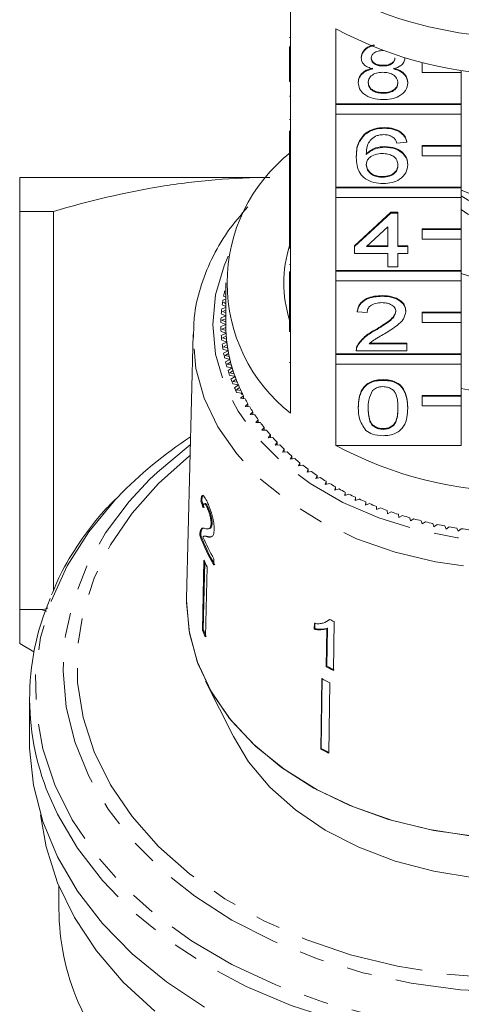
# Model space of a CAD drawing. Units: millimetres. Extents: x -187 to 824, y -63 to 356.
# Drawn here: x 209 to 231, y 39 to 89 of the extents above; entities that cross this region are included whole.
import ezdxf

# ---------------------------------------------------------------- set-up
doc = ezdxf.new("R2010")
doc.units = ezdxf.units.MM
doc.linetypes.add('PHANTOM', pattern=[12.7, 6.35, -1.27, 1.27, -1.27, 1.27, -1.27])

msp = doc.modelspace()

# ---------------------------------------------------------------- linework, layer by layer
at = {"color": 7, "linetype": 'Continuous', "lineweight": 15}
for p, q in [((222.607, 90.378), (222.607, 86.56)), ((224.92, 84.924), (224.92, 88.742)), ((222.557, 88.298), (222.607, 88.298)), ((222.557, 86.56), (222.557, 87.839)), ((226.21, 87.25), (226.21, 87.286)), ((228.428, 87.241), (228.428, 87.257)), ((227.324, 86.847), (227.324, 86.882)), ((229.307, 87.01), (229.307, 87.015)), ((229.329, 87.01), (229.307, 87.01)), ((229.307, 87.01), (229.307, 86.515)), ((222.557, 86.065), (222.557, 86.56)), ((222.557, 86.56), (222.607, 86.56)), ((222.607, 86.065), (222.607, 86.56)), ((229.307, 86.515), (231.307, 86.515)), ((231.307, 86.515), (231.307, 86.623)), ((231.307, 86.515), (231.307, 84.924)), ((222.557, 86.065), (222.607, 86.065)), ((222.607, 86.065), (222.607, 82.317)), ((226.059, 85.99), (226.059, 86.025)), ((228.579, 85.981), (228.579, 86.016)), ((222.557, 85.315), (222.607, 85.315)), ((227.323, 85.456), (227.323, 85.492)), ((231.307, 84.924), (224.92, 84.924)), ((224.92, 84.888), (224.92, 84.924)), ((231.307, 84.888), (224.92, 84.888)), ((224.92, 84.888), (224.92, 84.394)), ((231.307, 84.888), (231.307, 84.924)), ((231.307, 84.394), (231.307, 84.888)), ((224.92, 80.681), (224.92, 84.394)), ((224.92, 84.394), (231.307, 84.394)), ((231.307, 84.394), (231.307, 82.803)), ((222.557, 84.127), (222.607, 84.127)), ((222.557, 82.317), (222.557, 83.549)), ((226.386, 83.358), (226.386, 83.394)), ((227.394, 83.674), (227.394, 83.71)), ((227.417, 82.712), (227.417, 82.747)), ((228.529, 82.961), (228.025, 82.926)), ((228.529, 82.961), (228.529, 82.997)), ((231.307, 82.803), (229.307, 82.803)), ((229.307, 82.767), (229.307, 82.803)), ((231.307, 82.767), (229.307, 82.767)), ((229.307, 82.767), (229.307, 82.272)), ((231.307, 82.767), (231.307, 82.803)), ((231.307, 82.272), (231.307, 82.767)), ((222.557, 81.822), (222.557, 82.317)), ((222.557, 82.317), (222.607, 82.317)), ((222.607, 81.822), (222.607, 82.317)), ((225.958, 82.196), (225.958, 82.231)), ((229.307, 82.272), (231.307, 82.272)), ((231.307, 82.272), (231.307, 80.681)), ((222.557, 81.822), (222.607, 81.822)), ((222.557, 81.822), (222.557, 80.324)), ((222.607, 81.822), (222.607, 78.074)), ((228.579, 81.81), (228.579, 81.845)), ((227.298, 81.179), (227.298, 81.215)), ((208.807, 81.172), (221.371, 81.172)), ((222.557, 80.324), (222.607, 80.324)), ((222.557, 80.324), (222.557, 79.968)), ((231.307, 80.681), (224.92, 80.681)), ((224.92, 80.646), (224.92, 80.681)), ((231.307, 80.646), (224.92, 80.646)), ((224.92, 80.646), (224.92, 80.151)), ((231.307, 80.646), (231.307, 80.681)), ((231.307, 80.151), (231.307, 80.646)), ((234.234, 79.338), (231.307, 80.533)), ((222.557, 79.968), (222.607, 79.968)), ((222.557, 79.968), (222.557, 79.612)), ((224.92, 76.439), (224.92, 80.151)), ((224.92, 80.151), (231.307, 80.151)), ((231.307, 80.151), (231.307, 78.56)), ((210.534, 79.44), (208.807, 79.44)), ((208.807, 79.44), (208.807, 59.172)), ((210.534, 60.152), (210.534, 79.44)), ((222.557, 79.612), (222.607, 79.612)), ((222.557, 79.612), (222.557, 79.291)), ((222.557, 78.074), (222.557, 79.291)), ((222.557, 79.291), (222.607, 79.291)), ((225.857, 77.686), (227.722, 79.397)), ((225.857, 77.65), (227.722, 79.361)), ((227.722, 79.397), (228.075, 79.397)), ((227.722, 79.361), (227.722, 79.397)), ((227.722, 79.361), (228.075, 79.361)), ((228.075, 79.361), (228.075, 79.397)), ((228.075, 79.361), (228.075, 77.65)), ((227.571, 78.652), (226.479, 77.65)), ((227.571, 77.65), (227.571, 78.652)), ((231.307, 78.56), (229.307, 78.56)), ((229.307, 78.525), (229.307, 78.56)), ((231.307, 78.525), (229.307, 78.525)), ((229.307, 78.525), (229.307, 78.03)), ((231.307, 78.525), (231.307, 78.56)), ((231.307, 78.03), (231.307, 78.525)), ((222.557, 78.074), (222.607, 78.074)), ((222.557, 77.579), (222.557, 78.074)), ((222.607, 77.579), (222.607, 78.074)), ((229.307, 78.03), (231.307, 78.03)), ((231.307, 78.03), (231.307, 76.439)), ((222.557, 77.579), (222.607, 77.579)), ((222.607, 77.579), (222.607, 73.832)), ((225.857, 77.65), (225.857, 77.686)), ((225.857, 77.294), (225.857, 77.65)), ((227.571, 77.294), (225.857, 77.294)), ((226.479, 77.65), (227.571, 77.65)), ((226.518, 77.686), (227.571, 77.686)), ((227.571, 76.617), (227.571, 77.294)), ((228.075, 77.686), (228.579, 77.686)), ((228.075, 77.65), (228.579, 77.65)), ((228.579, 77.294), (228.075, 77.294)), ((228.075, 77.294), (228.075, 76.617)), ((228.579, 77.65), (228.579, 77.686)), ((228.579, 77.65), (228.579, 77.294)), ((222.557, 76.741), (222.607, 76.741)), ((222.557, 76.378), (222.557, 75.049)), ((231.307, 76.439), (224.92, 76.439)), ((224.92, 76.403), (224.92, 76.439)), ((231.307, 76.403), (224.92, 76.403)), ((224.92, 76.403), (224.92, 75.908)), ((228.075, 76.617), (227.571, 76.617)), ((231.307, 76.403), (231.307, 76.439)), ((231.307, 75.908), (231.307, 76.403)), ((219.307, 75.802), (219.307, 73.681)), ((224.92, 72.196), (224.92, 75.908)), ((224.92, 75.908), (231.307, 75.908)), ((231.307, 75.908), (231.307, 74.317)), ((219.307, 75.394), (219.247, 75.379)), ((219.307, 75.261), (219.27, 75.251)), ((219.27, 75.251), (219.307, 75.23)), ((219.295, 75.579), (219.307, 75.573)), ((219.307, 74.975), (219.16, 74.931)), ((219.307, 74.841), (219.19, 74.804)), ((219.19, 74.804), (219.307, 74.745)), ((219.196, 75.133), (219.307, 75.074)), ((222.557, 75.049), (222.607, 75.049)), ((222.557, 75.049), (222.557, 74.693)), ((222.557, 73.832), (222.557, 74.693)), ((222.557, 74.693), (222.607, 74.693)), ((227.269, 75.12), (227.269, 75.155)), ((219.077, 74.234), (219.307, 74.131)), ((219.307, 74.551), (219.099, 74.482)), ((219.123, 74.685), (219.307, 74.594)), ((219.307, 74.415), (219.137, 74.356)), ((219.137, 74.356), (219.307, 74.276)), ((226.008, 74.335), (226.008, 74.371)), ((226.512, 74.3), (226.008, 74.335)), ((228.478, 74.352), (228.478, 74.388)), ((231.307, 74.317), (229.307, 74.317)), ((229.307, 74.282), (229.307, 74.317)), ((231.307, 74.282), (229.307, 74.282)), ((229.307, 74.282), (229.307, 73.787)), ((231.307, 74.282), (231.307, 74.317)), ((231.307, 73.787), (231.307, 74.282)), ((219.057, 73.783), (219.307, 73.681)), ((219.307, 74.12), (219.065, 74.031)), ((219.307, 73.982), (219.111, 73.906)), ((219.111, 73.906), (219.307, 73.822)), ((222.557, 73.832), (222.607, 73.832)), ((222.557, 73.337), (222.557, 73.832)), ((222.607, 73.337), (222.607, 73.832)), ((229.307, 73.787), (231.307, 73.787)), ((231.307, 73.787), (231.307, 72.196)), ((217.641, 73.192), (217.309, 59.749)), ((217.639, 73.04), (217.641, 73.192)), ((219.307, 73.681), (219.057, 73.579)), ((219.065, 73.331), (219.32, 73.237)), ((219.32, 73.237), (219.077, 73.128)), ((219.308, 73.54), (219.111, 73.456)), ((219.111, 73.456), (219.313, 73.377)), ((222.557, 73.337), (222.607, 73.337)), ((222.607, 73.337), (222.607, 69.165)), ((226.917, 73.379), (226.917, 73.415)), ((219.099, 72.88), (219.359, 72.793)), ((219.359, 72.793), (219.123, 72.677)), ((219.33, 73.096), (219.137, 73.006)), ((219.137, 73.006), (219.344, 72.933)), ((226.605, 72.696), (228.529, 72.696)), ((226.646, 72.731), (228.529, 72.731)), ((228.529, 72.696), (228.529, 72.731)), ((228.529, 72.696), (228.529, 72.339)), ((219.16, 72.43), (219.425, 72.351)), ((219.377, 72.653), (219.19, 72.557)), ((219.19, 72.557), (219.401, 72.491)), ((219.425, 72.351), (219.196, 72.228)), ((219.451, 72.212), (219.27, 72.111)), ((231.307, 72.196), (224.92, 72.196)), ((224.92, 72.161), (224.92, 72.196)), ((225.958, 72.39), (225.958, 72.346)), ((228.529, 72.339), (225.958, 72.339)), ((226.011, 72.587), (226.011, 72.622)), ((231.307, 72.161), (231.307, 72.196)), ((219.247, 71.983), (219.517, 71.912)), ((219.27, 72.111), (219.485, 72.051)), ((219.517, 71.912), (219.295, 71.782)), ((219.551, 71.774), (219.376, 71.667)), ((231.307, 72.161), (224.92, 72.161)), ((224.92, 72.161), (224.92, 71.666)), ((231.307, 71.666), (231.307, 72.161)), ((219.361, 71.539), (219.635, 71.476)), ((219.376, 71.667), (219.595, 71.613)), ((219.635, 71.476), (219.421, 71.339)), ((219.677, 71.338), (219.509, 71.227)), ((219.509, 71.227), (219.73, 71.179)), ((224.92, 67.529), (224.92, 71.666)), ((224.92, 71.666), (231.307, 71.666)), ((231.307, 71.666), (231.307, 70.075)), ((219.501, 71.098), (219.778, 71.043)), ((219.778, 71.043), (219.572, 70.901)), ((219.829, 70.907), (219.667, 70.791)), ((219.667, 70.791), (219.891, 70.75)), ((227.319, 70.842), (227.319, 70.878)), ((219.667, 70.662), (219.947, 70.615)), ((219.947, 70.615), (219.75, 70.467)), ((220.006, 70.481), (219.851, 70.36)), ((219.851, 70.36), (220.077, 70.326)), ((219.858, 70.231), (220.141, 70.193)), ((220.141, 70.193), (220.083, 70.145)), ((220.208, 70.06), (220.06, 69.935)), ((220.06, 69.935), (220.288, 69.907)), ((220.165, 70.145), (220.083, 70.145)), ((220.208, 69.917), (220.208, 70.06)), ((231.307, 70.075), (229.307, 70.075)), ((229.307, 70.039), (229.307, 70.075)), ((231.307, 70.039), (229.307, 70.039)), ((229.307, 70.039), (229.307, 69.544)), ((231.307, 70.039), (231.307, 70.075)), ((231.307, 69.544), (231.307, 70.039)), ((220.434, 69.646), (220.295, 69.516)), ((220.295, 69.516), (220.524, 69.495)), ((220.434, 69.503), (220.434, 69.646)), ((220.686, 69.239), (220.554, 69.105)), ((220.686, 69.097), (220.686, 69.239)), ((226.059, 69.433), (226.059, 69.469)), ((228.579, 69.433), (228.579, 69.469)), ((229.307, 69.544), (231.307, 69.544)), ((231.307, 69.544), (231.307, 67.529)), ((220.554, 69.105), (220.784, 69.091)), ((220.961, 68.839), (220.837, 68.701)), ((220.837, 68.701), (221.068, 68.695)), ((220.961, 68.698), (220.961, 68.839)), ((221.259, 68.448), (221.144, 68.307)), ((221.144, 68.307), (221.374, 68.307)), ((221.259, 68.307), (221.259, 68.448)), ((227.319, 68.347), (227.319, 68.383)), ((221.58, 68.067), (221.473, 67.922)), ((221.473, 67.922), (221.704, 67.929)), ((221.58, 67.925), (221.58, 68.067)), ((221.924, 67.695), (221.826, 67.547)), ((221.924, 67.553), (221.924, 67.695)), ((221.826, 67.547), (222.056, 67.561)), ((222.289, 67.333), (222.2, 67.183)), ((222.2, 67.183), (222.429, 67.203)), ((222.289, 67.191), (222.289, 67.333)), ((224.92, 67.529), (231.307, 67.529)), ((222.676, 66.983), (222.595, 66.83)), ((222.595, 66.83), (222.823, 66.857)), ((222.676, 66.84), (222.676, 66.983)), ((223.083, 66.645), (223.011, 66.489)), ((223.011, 66.489), (223.237, 66.523)), ((223.083, 66.5), (223.083, 66.645)), ((223.509, 66.318), (223.447, 66.161)), ((223.447, 66.161), (223.671, 66.202)), ((223.509, 66.172), (223.509, 66.318)), ((223.955, 66.005), (223.902, 65.846)), ((223.902, 65.846), (224.123, 65.893)), ((223.955, 65.857), (223.955, 66.005)), ((224.418, 65.705), (224.375, 65.545)), ((224.418, 65.556), (224.418, 65.705)), ((224.375, 65.545), (224.593, 65.599)), ((224.899, 65.419), (224.866, 65.258)), ((224.866, 65.258), (225.08, 65.318)), ((224.899, 65.267), (224.899, 65.419)), ((218.04, 64.693), (218.088, 64.704)), ((225.397, 65.148), (225.373, 64.986)), ((225.373, 64.986), (225.584, 65.052)), ((225.397, 64.993), (225.397, 65.148)), ((225.91, 64.892), (225.895, 64.729)), ((225.895, 64.729), (226.102, 64.801)), ((225.91, 64.734), (225.91, 64.892)), ((218.254, 64.57), (218.207, 64.559)), ((218.36, 64.356), (218.407, 64.367)), ((226.438, 64.651), (226.433, 64.488)), ((226.433, 64.488), (226.635, 64.566)), ((226.438, 64.49), (226.438, 64.651)), ((226.979, 64.426), (226.984, 64.263)), ((226.984, 64.263), (227.182, 64.347)), ((227.534, 64.217), (227.548, 64.054)), ((227.548, 64.054), (227.741, 64.144)), ((228.1, 64.025), (228.125, 63.862)), ((228.125, 63.862), (228.311, 63.958)), ((228.678, 63.849), (228.711, 63.688)), ((228.711, 63.688), (228.892, 63.789)), ((229.265, 63.691), (229.308, 63.531)), ((218.431, 63.289), (218.478, 63.3)), ((218.559, 63.536), (218.607, 63.547)), ((229.308, 63.531), (229.483, 63.638)), ((229.861, 63.551), (229.914, 63.392)), ((229.914, 63.392), (230.082, 63.504)), ((230.465, 63.428), (230.527, 63.271)), ((230.527, 63.271), (230.688, 63.387)), ((231.075, 63.323), (231.147, 63.168)), ((231.147, 63.168), (231.301, 63.289)), ((217.988, 62.955), (218.035, 62.966)), ((218.004, 63.143), (218.052, 63.153)), ((218.233, 62.918), (218.186, 62.907)), ((218.363, 62.874), (218.41, 62.885)), ((218.196, 61.68), (218.113, 58.125)), ((218.694, 61.434), (218.702, 61.75)), ((218.161, 58.136), (218.241, 61.582)), ((218.351, 61.344), (218.268, 57.789)), ((209.889, 59.172), (208.807, 59.172)), ((224.551, 58.629), (224.58, 58.658)), ((223.819, 58.461), (223.815, 58.168)), ((223.815, 58.168), (223.844, 58.196)), ((223.844, 58.196), (223.848, 58.49)), ((224.456, 58.192), (224.429, 56.256)), ((224.456, 58.192), (224.486, 58.22)), ((224.458, 56.285), (224.486, 58.22)), ((224.792, 56.076), (224.827, 58.559)), ((218.113, 58.125), (218.161, 58.136)), ((208.807, 57.44), (209.533, 57.021)), ((224.429, 56.256), (224.458, 56.285)), ((224.195, 55.655), (224.144, 52.07)), ((224.173, 52.099), (224.225, 55.684)), ((218.279, 55.532), (219.693, 52.703)), ((224.6, 55.448), (224.549, 51.862)), ((209.307, 54.65), (209.307, 52.468)), ((224.144, 52.07), (224.173, 52.099)), ((210.807, 45.094), (210.807, 43.922))]:
    msp.add_line(p, q, dxfattribs=at)
at = {"color": 8, "linetype": 'PHANTOM', "lineweight": 0}
for p, q in [((222.557, 71.751), (222.607, 71.751)), ((210.198, 59.086), (209.889, 59.172))]:
    msp.add_line(p, q, dxfattribs=at)
at = {"color": 8, "linetype": 'PHANTOM', "lineweight": 0, "flags": 128}
for points in [[(219.43, 77.157), (219.22, 76.67), (218.784, 75.189), (218.639, 73.681), (218.784, 72.172), (219.22, 70.692), (219.936, 69.267), (220.92, 67.924), (222.153, 66.689), (223.612, 65.584), (225.271, 64.63), (227.098, 63.844), (229.06, 63.241), (231.119, 62.833), (233.238, 62.628), (235.376, 62.628), (237.495, 62.833), (239.554, 63.241), (241.515, 63.844), (243.342, 64.63), (245.001, 65.584), (246.461, 66.689), (247.694, 67.924), (248.678, 69.267), (249.394, 70.692), (249.829, 72.172), (249.975, 73.681), (249.975, 73.681)], [(250.975, 72.986), (250.832, 71.448), (250.407, 69.936), (249.706, 68.476), (248.742, 67.093), (247.53, 65.811), (246.093, 64.652), (244.454, 63.636), (242.641, 62.779), (240.685, 62.097), (238.621, 61.602), (236.482, 61.301), (234.307, 61.2), (232.131, 61.301), (229.993, 61.602), (227.928, 62.097), (225.973, 62.779), (224.16, 63.636), (222.521, 64.652), (221.083, 65.811), (219.872, 67.093), (218.907, 68.476), (218.207, 69.936), (217.781, 71.448), (217.639, 72.986), (217.639, 73.04)], [(217.489, 67.017), (217.466, 66.999), (215.887, 65.598), (214.539, 64.082), (213.44, 62.468), (212.604, 60.778), (212.04, 59.032), (211.756, 57.252), (211.756, 55.461), (212.04, 53.682), (212.604, 51.936), (213.44, 50.245)], [(213.44, 50.245), (214.539, 48.631), (215.887, 47.115), (217.466, 45.715), (219.257, 44.448), (221.237, 43.332), (223.382, 42.379), (225.664, 41.602), (228.054, 41.01), (230.523, 40.612), (233.04, 40.411), (235.573, 40.411), (238.09, 40.612), (240.559, 41.01), (242.95, 41.602), (245.232, 42.379), (247.376, 43.332), (249.357, 44.448), (251.148, 45.715), (252.727, 47.115), (254.074, 48.631), (255.173, 50.245), (256.01, 51.936), (256.573, 53.682), (256.857, 55.461), (256.857, 57.252), (256.573, 59.032), (256.01, 60.778), (255.173, 62.468), (254.074, 64.082), (252.727, 65.598), (251.148, 66.999), (251.125, 67.017)], [(255.827, 62.453), (256.677, 60.74), (257.255, 58.972), (257.555, 57.17), (257.573, 55.356), (257.308, 53.551), (256.764, 51.777), (255.947, 50.057), (254.868, 48.41), (253.539, 46.858), (251.977, 45.418), (250.2, 44.109), (248.231, 42.946), (246.092, 41.943), (243.81, 41.112), (241.413, 40.464), (238.93, 40.007), (236.39, 39.745), (233.825, 39.683), (231.266, 39.82), (228.744, 40.156), (226.29, 40.685), (223.933, 41.403), (221.701, 42.299), (219.623, 43.364), (217.723, 44.584), (216.024, 45.944), (214.548, 47.428), (213.311, 49.018), (212.329, 50.694), (211.613, 52.437), (211.173, 54.225), (211.014, 56.036), (211.138, 57.849), (211.543, 59.641), (212.224, 61.39), (213.174, 63.076), (214.38, 64.678), (215.429, 65.798)], [(213.806, 64.9), (213.671, 64.757), (212.323, 63.123), (211.233, 61.396), (210.413, 59.595), (209.873, 57.742), (209.62, 55.859), (209.656, 53.968), (209.981, 52.09), (210.592, 50.248), (211.48, 48.464), (212.636, 46.758), (214.047, 45.15), (215.694, 43.66), (217.56, 42.305), (219.622, 41.1), (221.857, 40.059), (224.237, 39.196), (226.735, 38.52), (229.323, 38.038), (231.968, 37.757), (234.641, 37.681), (237.31, 37.809), (239.944, 38.14), (242.512, 38.671), (244.984, 39.395), (247.33, 40.303), (249.524, 41.386), (251.539, 42.63), (253.352, 44.021), (254.942, 45.542), (256.29, 47.176), (257.381, 48.903), (258.201, 50.704), (258.74, 52.557), (258.993, 54.44), (258.957, 56.332), (258.632, 58.209), (258.022, 60.051), (257.133, 61.835), (257.133, 61.835)], [(258.202, 49.453), (257.767, 48.542), (256.716, 46.813), (255.411, 45.173), (253.867, 43.641), (252.102, 42.233), (250.134, 40.966), (247.988, 39.854), (245.686, 38.909), (243.256, 38.143), (240.724, 37.564), (238.119, 37.179), (235.471, 36.991), (232.81, 37.004), (230.166, 37.216), (227.569, 37.626), (225.048, 38.229), (222.632, 39.018), (220.348, 39.984), (218.223, 41.116), (216.28, 42.402), (214.541, 43.826), (213.026, 45.373), (211.752, 47.025), (210.733, 48.763), (210.421, 49.43)], [(211.782, 39.184), (212.327, 38.043), (213.371, 36.373), (214.669, 34.795), (216.203, 33.327), (217.956, 31.986), (219.907, 30.79), (222.031, 29.752), (224.303, 28.885), (226.697, 28.2), (229.182, 27.705), (231.729, 27.405), (234.307, 27.305), (236.885, 27.405), (239.432, 27.705), (241.917, 28.2), (244.31, 28.885), (246.582, 29.752), (248.707, 30.79), (250.657, 31.986), (252.41, 33.327), (253.945, 34.795), (255.242, 36.373), (256.287, 38.043), (256.817, 39.151)]]:
    msp.add_lwpolyline(points, dxfattribs=at)
at = {"color": 7, "linetype": 'Continuous', "lineweight": 15, "flags": 128}
for points in [[(215.429, 65.798), (215.827, 66.176), (217.499, 67.553), (217.502, 67.555)], [(232.088, 47.621), (229.907, 47.927), (227.801, 48.433), (225.807, 49.128), (223.958, 50.002), (222.286, 51.039), (220.82, 52.221), (219.584, 53.528), (218.601, 54.939), (217.886, 56.427), (217.452, 57.97), (217.307, 59.539), (217.309, 59.749)], [(234.057, 47.519), (231.85, 47.644), (229.686, 47.97), (227.6, 48.493), (225.627, 49.203), (223.801, 50.088), (222.154, 51.133), (220.713, 52.321), (219.502, 53.631), (218.542, 55.041), (217.849, 56.527), (217.435, 58.065), (217.307, 59.627), (217.309, 59.717)], [(234.057, 45.398), (231.96, 45.523), (229.906, 45.848), (227.933, 46.366), (226.077, 47.069), (224.374, 47.943), (222.853, 48.972), (221.544, 50.137), (220.47, 51.417), (219.693, 52.703)], [(218.223, 38.934), (216.28, 40.22), (214.541, 41.644), (213.026, 43.191), (211.752, 44.843), (210.733, 46.582), (209.982, 48.387), (209.506, 50.238), (209.312, 52.115), (209.307, 52.468)], [(215.694, 38.728), (214.087, 40.21), (212.715, 41.806), (211.594, 43.497), (210.737, 45.264), (210.154, 47.085), (209.872, 48.73)]]:
    msp.add_lwpolyline(points, dxfattribs=at)
at = {"color": 7, "linetype": 'Continuous', "lineweight": 15}
for centre, radius, start, end in [((234.307, 108.46), 20.161, 246.1258, 293.8742), ((234.307, 106.204), 19.825, 241.7391, 298.2609), ((227.81, 75.802), 8.434, 128.0917, 231.9083), ((234.307, 84.388), 5.117, 234.1067, 305.8933), ((234.307, 83.678), 5.115, 234.0122, 305.9878), ((228.373, 75.802), 6.115, 162.0022, 197.9978), ((234.307, 85.379), 9.581, 251.7167, 288.2833), ((226.925, 73.647), 7.871, 167.2916, 169.117), ((226.807, 73.669), 7.751, 170.6233, 172.4676), ((226.727, 73.678), 7.67, 173.987, 175.844), ((226.687, 73.681), 7.63, 177.3714, 179.235), ((226.687, 73.681), 7.63, 180.765, 182.6286), ((226.813, 73.681), 7.506, 180.0006, 183.393), ((226.807, 73.681), 7.501, 180, 181.0733), ((226.827, 73.682), 7.52, 182.3207, 184.4635), ((226.852, 73.683), 7.545, 183.3942, 186.7748), ((226.727, 73.684), 7.67, 184.156, 186.013), ((226.886, 73.687), 7.579, 185.7066, 187.8382), ((226.93, 73.693), 7.624, 186.7759, 190.1332), ((226.807, 73.693), 7.751, 187.5324, 189.3767), ((226.925, 73.714), 7.871, 190.883, 192.7084), ((226.983, 73.702), 7.678, 189.0727, 191.1861), ((227.046, 73.714), 7.742, 190.1342, 193.4572), ((227.08, 73.752), 8.03, 194.197, 195.9982), ((227.118, 73.73), 7.815, 192.408, 194.4964), ((227.199, 73.75), 7.899, 193.4582, 196.737), ((227.271, 73.809), 8.229, 197.4647, 199.2367), ((227.288, 73.776), 7.992, 195.702, 197.7596), ((227.387, 73.807), 8.095, 196.7378, 199.9636), ((227.494, 73.89), 8.467, 200.6775, 202.4162), ((227.492, 73.844), 8.207, 198.9456, 200.9671), ((227.606, 73.887), 8.329, 199.9643, 203.1294), ((227.727, 73.937), 8.459, 202.1308, 204.1119), ((227.748, 73.999), 8.743, 203.8281, 205.53), ((227.856, 73.994), 8.6, 203.13, 206.2281), ((227.99, 74.058), 8.749, 205.2509, 207.1879), ((228.006, 74.066), 8.767, 206.2195, 206.5652), ((234.307, 86.233), 16.089, 259.233, 280.767), ((228.279, 74.21), 9.075, 208.3004, 210.1908), ((228.589, 74.394), 9.436, 211.2756, 213.1174), ((228.917, 74.613), 9.831, 214.1736, 215.9658), ((229.26, 74.867), 10.257, 216.9929, 218.7351), ((229.613, 75.155), 10.713, 219.7331, 221.4255), ((229.092, 50.178), 21.223, 123.0668, 136.0748), ((229.973, 75.478), 11.197, 222.3947, 224.0381), ((230.336, 75.835), 11.705, 224.979, 226.5744), ((230.697, 76.222), 12.236, 227.4879, 229.0368), ((234.307, 84.991), 19.825, 241.7391, 298.2609), ((231.054, 76.64), 12.784, 229.9238, 231.4281), ((231.402, 77.083), 13.348, 232.2897, 233.7514), ((231.738, 77.549), 13.923, 234.5888, 236.0099), ((232.06, 78.034), 14.505, 236.8244, 238.2073), ((232.365, 78.532), 15.089, 239.0002, 240.3471), ((232.649, 79.041), 15.672, 241.1198, 242.4332), ((232.913, 79.553), 16.248, 243.187, 244.4691), ((233.153, 80.065), 16.813, 245.2055, 246.4588), ((233.369, 80.57), 17.362, 247.179, 248.4057), ((233.561, 81.062), 17.891, 249.1112, 250.3135), ((233.728, 81.538), 18.395, 251.0055, 252.1858), ((233.87, 81.99), 18.869, 252.8657, 254.0261), ((233.989, 82.414), 19.309, 254.6951, 255.8378), ((234.086, 82.805), 19.712, 256.4971, 257.6242), ((234.161, 83.157), 20.073, 258.2751, 259.3886), ((234.218, 83.468), 20.389, 260.0322, 261.1342), ((234.257, 83.733), 20.657, 261.7716, 262.8641), ((227.095, 66.261), 9.689, 199.9482, 209.8807), ((227.117, 66.26), 9.66, 199.9342, 209.8961), ((227.217, 66.635), 9.817, 202.4781, 209.8437), ((227.055, 65.547), 9.666, 203.5823, 205.7758), ((222.174, 54.649), 12.86, 156.6667, 203.9407), ((232.738, 74.903), 18.158, 243.3481, 244.1732), ((227.018, 62.013), 9.716, 203.5879, 205.7702), ((227.039, 62.012), 9.688, 203.5847, 205.7734), ((232.7, 72.412), 18.15, 242.8892, 244.1697), ((232.705, 72.393), 18.096, 242.8895, 244.1737), ((232.595, 71.508), 17.94, 242.0823, 243.5347), ((232.586, 68.005), 18.033, 242.086, 243.5309), ((232.591, 67.986), 17.98, 242.0839, 243.5331), ((222.999, 43.963), 12.192, 180.192, 203.0758)]:
    msp.add_arc(centre, radius, start, end, dxfattribs=at)
for major_axis, start_param, end_param in [((16.786, -0.915), 3.434513, 3.460975), ((16.736, -0.912), 3.434329, 3.46087)]:
    msp.add_ellipse((234.316, 67.566), major_axis=major_axis, ratio=0.773437, start_param=start_param, end_param=end_param, dxfattribs=at)
for points, knots in [([(226.21, 87.286), (226.23, 87.395), (226.27, 87.614), (226.55, 87.84), (226.774, 87.902), (226.855, 87.925)], [0, 0, 0, 0, 0.3905005, 0.781187, 1, 1, 1, 1]), ([(226.21, 87.25), (226.23, 87.36), (226.27, 87.579), (226.563, 87.813), (226.805, 87.878), (226.902, 87.905)], [0, 0, 0, 0, 0.374032, 0.7482422, 1, 1, 1, 1]), ([(226.805, 86.696), (226.714, 86.723), (226.531, 86.777), (226.331, 86.918), (226.225, 87.085), (226.215, 87.195), (226.21, 87.25)], [0, 0, 0, 0, 0.28031, 0.559637, 0.779691, 1, 1, 1, 1]), ([(227.319, 87.631), (227.233, 87.627), (227.063, 87.619), (226.858, 87.523), (226.735, 87.391), (226.721, 87.296), (226.714, 87.249)], [0, 0, 0, 0, 0.2803652, 0.5593665, 0.7797012, 1, 1, 1, 1]), ([(226.714, 87.284), (226.723, 87.221), (226.741, 87.097), (226.905, 86.956), (227.116, 86.889), (227.254, 86.884), (227.324, 86.882)], [0, 0, 0, 0, 0.279936, 0.558845, 0.779075, 1, 1, 1, 1]), ([(226.714, 87.249), (226.723, 87.186), (226.741, 87.061), (226.905, 86.92), (227.116, 86.854), (227.254, 86.849), (227.324, 86.847)], [0, 0, 0, 0, 0.279936, 0.558845, 0.779075, 1, 1, 1, 1]), ([(227.324, 86.882), (227.41, 86.886), (227.581, 86.893), (227.786, 86.99), (227.906, 87.125), (227.918, 87.22), (227.924, 87.267)], [0, 0, 0, 0, 0.280478, 0.559259, 0.779576, 1, 1, 1, 1]), ([(227.324, 86.847), (227.41, 86.85), (227.581, 86.858), (227.786, 86.955), (227.906, 87.089), (227.918, 87.184), (227.924, 87.232)], [0, 0, 0, 0, 0.280478, 0.559259, 0.779576, 1, 1, 1, 1]), ([(228.428, 87.241), (228.419, 87.173), (228.402, 87.036), (228.212, 86.82), (227.984, 86.743), (227.845, 86.696)], [0, 0, 0, 0, 0.280612, 0.560833, 1, 1, 1, 1]), ([(226.059, 86.025), (226.068, 86.115), (226.086, 86.294), (226.266, 86.517), (226.522, 86.665), (226.711, 86.709), (226.805, 86.732)], [0, 0, 0, 0, 0.280187, 0.559469, 0.779548, 1, 1, 1, 1]), ([(227.845, 86.732), (227.962, 86.698), (228.194, 86.63), (228.512, 86.387), (228.554, 86.156), (228.579, 86.016)], [0, 0, 0, 0, 0.281226, 0.561787, 1, 1, 1, 1]), ([(226.059, 85.99), (226.068, 86.08), (226.086, 86.259), (226.266, 86.482), (226.522, 86.63), (226.711, 86.674), (226.805, 86.696)], [0, 0, 0, 0, 0.280187, 0.559469, 0.779548, 1, 1, 1, 1]), ([(227.308, 86.526), (227.196, 86.519), (226.972, 86.506), (226.72, 86.363), (226.582, 86.182), (226.569, 86.059), (226.563, 85.997)], [0, 0, 0, 0, 0.280111, 0.558976, 0.779307, 1, 1, 1, 1]), ([(228.075, 85.986), (228.064, 86.066), (228.043, 86.228), (227.84, 86.414), (227.577, 86.513), (227.398, 86.522), (227.308, 86.526)], [0, 0, 0, 0, 0.27997, 0.559316, 0.779349, 1, 1, 1, 1]), ([(227.845, 86.696), (227.962, 86.662), (228.194, 86.595), (228.512, 86.352), (228.554, 86.121), (228.579, 85.981)], [0, 0, 0, 0, 0.281226, 0.561787, 1, 1, 1, 1]), ([(227.319, 85.136), (227.135, 85.147), (226.767, 85.169), (226.343, 85.393), (226.095, 85.684), (226.071, 85.888), (226.059, 85.99)], [0, 0, 0, 0, 0.280131, 0.559335, 0.779523, 1, 1, 1, 1]), ([(226.563, 86.032), (226.573, 85.952), (226.593, 85.791), (226.788, 85.601), (227.056, 85.51), (227.234, 85.498), (227.323, 85.492)], [0, 0, 0, 0, 0.280552, 0.558516, 0.77917, 1, 1, 1, 1]), ([(226.563, 85.997), (226.573, 85.916), (226.593, 85.756), (226.788, 85.566), (227.056, 85.474), (227.234, 85.462), (227.323, 85.456)], [0, 0, 0, 0, 0.280552, 0.558516, 0.77917, 1, 1, 1, 1]), ([(228.579, 85.981), (228.558, 85.852), (228.516, 85.593), (228.171, 85.309), (227.749, 85.155), (227.462, 85.142), (227.319, 85.136)], [0, 0, 0, 0, 0.279532, 0.559025, 0.779261, 1, 1, 1, 1]), ([(227.323, 85.492), (227.436, 85.498), (227.66, 85.511), (227.918, 85.652), (228.056, 85.834), (228.069, 85.959), (228.075, 86.021)], [0, 0, 0, 0, 0.280192, 0.559073, 0.779305, 1, 1, 1, 1]), ([(227.323, 85.456), (227.436, 85.463), (227.66, 85.475), (227.918, 85.617), (228.056, 85.799), (228.069, 85.923), (228.075, 85.986)], [0, 0, 0, 0, 0.280192, 0.559073, 0.779305, 1, 1, 1, 1]), ([(225.958, 82.231), (225.963, 82.464), (225.972, 82.878), (226.26, 83.237), (226.386, 83.394)], [0, 0, 0, 0, 0.5613959, 1, 1, 1, 1]), ([(225.958, 82.196), (225.963, 82.428), (225.972, 82.843), (226.26, 83.201), (226.386, 83.358)], [0, 0, 0, 0, 0.5613959, 1, 1, 1, 1]), ([(226.386, 83.394), (226.548, 83.497), (226.837, 83.682), (227.223, 83.701), (227.394, 83.71)], [0, 0, 0, 0, 0.55838, 1, 1, 1, 1]), ([(226.386, 83.358), (226.548, 83.462), (226.837, 83.647), (227.223, 83.666), (227.394, 83.674)], [0, 0, 0, 0, 0.55838, 1, 1, 1, 1]), ([(226.931, 83.271), (226.836, 83.203), (226.644, 83.068), (226.48, 82.74), (226.469, 82.495), (226.462, 82.345)], [0, 0, 0, 0, 0.2793589, 0.5591759, 1, 1, 1, 1]), ([(227.361, 83.353), (227.276, 83.349), (227.125, 83.341), (226.991, 83.293), (226.931, 83.271)], [0, 0, 0, 0, 0.559717, 1, 1, 1, 1]), ([(227.843, 83.211), (227.764, 83.257), (227.622, 83.339), (227.441, 83.349), (227.361, 83.353)], [0, 0, 0, 0, 0.559004, 1, 1, 1, 1]), ([(227.394, 83.71), (227.551, 83.701), (227.866, 83.682), (228.24, 83.499), (228.46, 83.254), (228.506, 83.083), (228.529, 82.997)], [0, 0, 0, 0, 0.280049, 0.5591871, 0.7793744, 1, 1, 1, 1]), ([(227.394, 83.674), (227.551, 83.665), (227.866, 83.647), (228.24, 83.464), (228.46, 83.219), (228.506, 83.047), (228.529, 82.961)], [0, 0, 0, 0, 0.280049, 0.559187, 0.779374, 1, 1, 1, 1]), ([(226.462, 82.381), (226.606, 82.496), (226.864, 82.703), (227.248, 82.734), (227.417, 82.747)], [0, 0, 0, 0, 0.558625, 1, 1, 1, 1]), ([(227.417, 82.747), (227.598, 82.73), (227.959, 82.696), (228.344, 82.443), (228.551, 82.146), (228.57, 81.945), (228.579, 81.845)], [0, 0, 0, 0, 0.279141, 0.558815, 0.77917, 1, 1, 1, 1]), ([(228.025, 82.926), (228.004, 82.984), (227.968, 83.087), (227.881, 83.173), (227.843, 83.211)], [0, 0, 0, 0, 0.560488, 1, 1, 1, 1]), ([(226.462, 82.345), (226.606, 82.461), (226.864, 82.668), (227.248, 82.698), (227.417, 82.712)], [0, 0, 0, 0, 0.558625, 1, 1, 1, 1]), ([(227.278, 82.391), (227.157, 82.382), (226.916, 82.363), (226.64, 82.212), (226.482, 82.018), (226.469, 81.884), (226.462, 81.817)], [0, 0, 0, 0, 0.27974, 0.559339, 0.779412, 1, 1, 1, 1]), ([(228.075, 81.798), (228.066, 81.885), (228.049, 82.059), (227.849, 82.267), (227.567, 82.378), (227.374, 82.387), (227.278, 82.391)], [0, 0, 0, 0, 0.280456, 0.559364, 0.779311, 1, 1, 1, 1]), ([(227.417, 82.712), (227.598, 82.695), (227.959, 82.661), (228.344, 82.408), (228.551, 82.111), (228.57, 81.91), (228.579, 81.81)], [0, 0, 0, 0, 0.2791407, 0.5588147, 0.7791703, 1, 1, 1, 1]), ([(227.336, 80.858), (227.171, 80.869), (226.84, 80.89), (226.409, 81.086), (225.995, 81.514), (225.973, 81.914), (225.958, 82.196)], [0, 0, 0, 0, 0.186919, 0.373549, 0.560232, 1, 1, 1, 1]), ([(226.462, 81.852), (226.477, 81.762), (226.506, 81.581), (226.709, 81.363), (226.994, 81.233), (227.197, 81.221), (227.298, 81.215)], [0, 0, 0, 0, 0.280082, 0.55977, 0.779688, 1, 1, 1, 1]), ([(226.462, 81.817), (226.477, 81.726), (226.506, 81.546), (226.709, 81.327), (226.994, 81.197), (227.197, 81.185), (227.298, 81.179)], [0, 0, 0, 0, 0.280082, 0.55977, 0.779688, 1, 1, 1, 1]), ([(227.298, 81.215), (227.422, 81.224), (227.67, 81.244), (227.933, 81.42), (228.059, 81.628), (228.07, 81.765), (228.075, 81.834)], [0, 0, 0, 0, 0.279489, 0.558551, 0.778978, 1, 1, 1, 1]), ([(227.298, 81.179), (227.422, 81.189), (227.67, 81.209), (227.933, 81.385), (228.059, 81.593), (228.07, 81.73), (228.075, 81.798)], [0, 0, 0, 0, 0.279489, 0.558551, 0.778978, 1, 1, 1, 1]), ([(228.579, 81.81), (228.559, 81.674), (228.52, 81.404), (228.216, 81.078), (227.789, 80.887), (227.487, 80.868), (227.336, 80.858)], [0, 0, 0, 0, 0.28023, 0.559761, 0.779759, 1, 1, 1, 1]), ([(208.807, 81.172), (208.807, 81.172), (208.807, 81.133), (208.807, 80.978), (208.807, 80.862), (208.807, 80.41), (208.807, 79.973), (208.807, 79.44)], [0, 0, 0, 0, 0.25, 0.25, 0.5, 0.5, 1, 1, 1, 1]), ([(221.557, 81.172), (220.632, 81.172), (219.701, 81.133), (217.841, 80.978), (216.917, 80.863), (214.158, 80.414), (212.339, 79.978), (210.534, 79.44)], [0, 0, 0, 0, 0.25, 0.25, 0.5, 0.5, 1, 1, 1, 1]), ([(220.433, 79.684), (220.074, 79.263), (219.35, 78.414), (218.547, 77.016), (217.981, 75.555), (217.675, 74.215), (217.669, 73.369), (217.667, 73.03)], [0, 0, 0, 0, 0.212796, 0.428997, 0.643725, 0.856818, 1, 1, 1, 1]), ([(226.008, 74.371), (226.037, 74.494), (226.095, 74.74), (226.433, 75.013), (226.855, 75.139), (227.131, 75.15), (227.269, 75.155)], [0, 0, 0, 0, 0.280235, 0.558893, 0.779132, 1, 1, 1, 1]), ([(226.008, 74.335), (226.037, 74.459), (226.095, 74.705), (226.433, 74.978), (226.855, 75.104), (227.131, 75.114), (227.269, 75.12)], [0, 0, 0, 0, 0.280235, 0.558893, 0.779132, 1, 1, 1, 1]), ([(227.258, 74.799), (227.149, 74.793), (226.932, 74.782), (226.671, 74.657), (226.531, 74.481), (226.519, 74.36), (226.512, 74.3)], [0, 0, 0, 0, 0.28041, 0.559489, 0.779375, 1, 1, 1, 1]), ([(227.974, 74.349), (227.961, 74.42), (227.934, 74.562), (227.73, 74.711), (227.494, 74.789), (227.337, 74.796), (227.258, 74.799)], [0, 0, 0, 0, 0.27908, 0.558612, 0.779043, 1, 1, 1, 1]), ([(227.269, 75.155), (227.44, 75.147), (227.782, 75.13), (228.192, 74.937), (228.442, 74.673), (228.466, 74.483), (228.478, 74.388)], [0, 0, 0, 0, 0.280482, 0.559644, 0.779749, 1, 1, 1, 1]), ([(227.269, 75.12), (227.44, 75.111), (227.782, 75.094), (228.192, 74.902), (228.442, 74.637), (228.466, 74.447), (228.478, 74.352)], [0, 0, 0, 0, 0.280482, 0.559644, 0.779749, 1, 1, 1, 1]), ([(226.917, 73.415), (227.169, 73.567), (227.518, 73.778), (227.905, 74.109), (227.951, 74.293), (227.974, 74.384)], [0, 0, 0, 0, 0.561313, 0.781386, 1, 1, 1, 1]), ([(226.917, 73.379), (227.169, 73.531), (227.518, 73.743), (227.905, 74.073), (227.951, 74.257), (227.974, 74.349)], [0, 0, 0, 0, 0.561313, 0.781386, 1, 1, 1, 1]), ([(228.478, 74.352), (228.452, 74.219), (228.398, 73.953), (227.976, 73.568), (227.611, 73.347), (227.388, 73.212)], [0, 0, 0, 0, 0.278741, 0.558834, 1, 1, 1, 1]), ([(226.011, 72.622), (226.137, 72.795), (226.363, 73.104), (226.747, 73.319), (226.917, 73.415)], [0, 0, 0, 0, 0.558359, 1, 1, 1, 1]), ([(226.011, 72.587), (226.137, 72.759), (226.363, 73.069), (226.747, 73.284), (226.917, 73.379)], [0, 0, 0, 0, 0.558359, 1, 1, 1, 1]), ([(227.388, 73.212), (227.294, 73.157), (227.139, 73.067), (226.926, 72.94), (226.749, 72.829), (226.653, 72.74), (226.605, 72.696)], [0, 0, 0, 0, 0.340038, 0.560063, 0.78009, 1, 1, 1, 1]), ([(225.958, 72.375), (225.959, 72.422), (225.962, 72.506), (225.996, 72.587), (226.011, 72.622)], [0, 0, 0, 0, 0.559956, 1, 1, 1, 1]), ([(225.958, 72.339), (225.959, 72.387), (225.962, 72.471), (225.996, 72.551), (226.011, 72.587)], [0, 0, 0, 0, 0.559956, 1, 1, 1, 1]), ([(226.059, 69.469), (226.074, 69.789), (226.093, 70.191), (226.426, 70.604), (226.672, 70.768), (226.985, 70.864), (227.208, 70.873), (227.319, 70.878)], [0, 0, 0, 0, 0.499149, 0.624522, 0.749597, 0.874674, 1, 1, 1, 1]), ([(226.059, 69.433), (226.074, 69.754), (226.093, 70.155), (226.426, 70.569), (226.672, 70.733), (226.985, 70.828), (227.208, 70.838), (227.319, 70.842)], [0, 0, 0, 0, 0.499149, 0.624522, 0.749597, 0.874674, 1, 1, 1, 1]), ([(227.319, 70.878), (227.43, 70.873), (227.653, 70.862), (227.965, 70.768), (228.217, 70.607), (228.527, 70.184), (228.556, 69.786), (228.579, 69.469)], [0, 0, 0, 0, 0.125373, 0.250644, 0.375698, 0.501113, 1, 1, 1, 1]), ([(227.319, 70.842), (227.43, 70.837), (227.653, 70.827), (227.965, 70.733), (228.217, 70.571), (228.527, 70.149), (228.556, 69.751), (228.579, 69.433)], [0, 0, 0, 0, 0.125373, 0.250644, 0.375698, 0.501113, 1, 1, 1, 1]), ([(226.79, 70.331), (226.709, 70.169), (226.562, 69.878), (226.563, 69.57), (226.563, 69.434)], [0, 0, 0, 0, 0.558059, 1, 1, 1, 1]), ([(227.313, 70.522), (227.256, 70.519), (227.142, 70.514), (226.95, 70.456), (226.851, 70.378), (226.79, 70.331)], [0, 0, 0, 0, 0.280453, 0.560688, 1, 1, 1, 1]), ([(228.075, 69.434), (228.072, 69.662), (228.067, 69.947), (227.909, 70.271), (227.759, 70.406), (227.555, 70.505), (227.394, 70.516), (227.313, 70.522)], [0, 0, 0, 0, 0.500352, 0.625529, 0.750516, 0.875255, 1, 1, 1, 1]), ([(226.441, 68.294), (226.307, 68.496), (226.066, 68.859), (226.061, 69.257), (226.059, 69.433)], [0, 0, 0, 0, 0.5579733, 1, 1, 1, 1]), ([(226.563, 69.47), (226.567, 69.243), (226.572, 68.959), (226.725, 68.634), (226.878, 68.502), (227.078, 68.4), (227.239, 68.388), (227.319, 68.383)], [0, 0, 0, 0, 0.500363, 0.625568, 0.750538, 0.875304, 1, 1, 1, 1]), ([(226.563, 69.434), (226.567, 69.207), (226.572, 68.924), (226.725, 68.599), (226.878, 68.466), (227.078, 68.365), (227.239, 68.353), (227.319, 68.347)], [0, 0, 0, 0, 0.500363, 0.625568, 0.750538, 0.875304, 1, 1, 1, 1]), ([(227.319, 68.383), (227.399, 68.389), (227.559, 68.401), (227.76, 68.501), (227.912, 68.634), (228.066, 68.959), (228.071, 69.243), (228.075, 69.47)], [0, 0, 0, 0, 0.124656, 0.24942, 0.374387, 0.49959, 1, 1, 1, 1]), ([(227.319, 68.347), (227.399, 68.353), (227.559, 68.366), (227.76, 68.466), (227.912, 68.599), (228.066, 68.924), (228.071, 69.207), (228.075, 69.434)], [0, 0, 0, 0, 0.124656, 0.24942, 0.374387, 0.49959, 1, 1, 1, 1]), ([(228.579, 69.433), (228.564, 69.113), (228.544, 68.712), (228.212, 68.299), (227.966, 68.135), (227.653, 68.04), (227.43, 68.031), (227.319, 68.026)], [0, 0, 0, 0, 0.499115, 0.624458, 0.749554, 0.874658, 1, 1, 1, 1]), ([(227.319, 68.026), (227.13, 68.038), (226.792, 68.058), (226.548, 68.222), (226.441, 68.294)], [0, 0, 0, 0, 0.559716, 1, 1, 1, 1]), ([(213.686, 64.79), (213.492, 64.596), (212.803, 63.907), (211.852, 62.611), (210.951, 61.18), (210.573, 60.259), (210.436, 59.928)], [0, 0, 0, 0, 0.133012, 0.471873, 0.80976, 1, 1, 1, 1]), ([(218.369, 64.634), (218.321, 64.731), (218.241, 64.895), (218.146, 64.996), (218.082, 64.971), (218.052, 64.844), (218.043, 64.731), (218.04, 64.693)], [0, 0, 0, 0, 0.281424, 0.473968, 0.667284, 0.887458, 1, 1, 1, 1]), ([(218.088, 64.704), (218.096, 64.796), (218.109, 64.947), (218.153, 64.977), (218.17, 64.989)], [0, 0, 0, 0, 0.615253, 1, 1, 1, 1]), ([(218.156, 64.358), (218.159, 64.412), (218.165, 64.508), (218.197, 64.567), (218.24, 64.556), (218.296, 64.487), (218.338, 64.401), (218.36, 64.356)], [0, 0, 0, 0, 0.243075, 0.424299, 0.605498, 0.791159, 1, 1, 1, 1]), ([(218.407, 64.367), (218.375, 64.43), (218.322, 64.533), (218.272, 64.581), (218.258, 64.567), (218.256, 64.565)], [0, 0, 0, 0, 0.575909, 0.930819, 1, 1, 1, 1]), ([(218.36, 64.356), (218.389, 64.289), (218.439, 64.174), (218.502, 63.958), (218.544, 63.764), (218.559, 63.621), (218.559, 63.555), (218.559, 63.536)], [0, 0, 0, 0, 0.289918, 0.501304, 0.712309, 0.918019, 1, 1, 1, 1]), ([(218.719, 63.246), (218.718, 63.33), (218.715, 63.498), (218.656, 63.81), (218.574, 64.116), (218.474, 64.4), (218.405, 64.555), (218.369, 64.634)], [0, 0, 0, 0, 0.203954, 0.409818, 0.593649, 0.791425, 1, 1, 1, 1]), ([(218.607, 63.547), (218.606, 63.597), (218.604, 63.697), (218.57, 63.884), (218.522, 64.069), (218.465, 64.236), (218.426, 64.325), (218.407, 64.367)], [0, 0, 0, 0, 0.204647, 0.410674, 0.601129, 0.810822, 1, 1, 1, 1]), ([(218.239, 63.301), (218.214, 63.309), (218.163, 63.324), (218.072, 63.325), (218.032, 63.215), (218.004, 63.143)], [0, 0, 0, 0, 0.251455, 0.503099, 1, 1, 1, 1]), ([(218.052, 63.153), (218.077, 63.23), (218.106, 63.321), (218.157, 63.324), (218.165, 63.325)], [0, 0, 0, 0, 0.838292, 1, 1, 1, 1]), ([(218.559, 63.536), (218.553, 63.482), (218.54, 63.355), (218.46, 63.285), (218.353, 63.277), (218.277, 63.293), (218.239, 63.301)], [0, 0, 0, 0, 0.166527, 0.394213, 0.695756, 1, 1, 1, 1]), ([(218.363, 62.874), (218.401, 62.867), (218.478, 62.854), (218.592, 62.871), (218.692, 62.968), (218.71, 63.154), (218.719, 63.246)], [0, 0, 0, 0, 0.2511487, 0.5027046, 0.755767, 1, 1, 1, 1]), ([(218.478, 63.301), (218.513, 63.314), (218.568, 63.335), (218.603, 63.456), (218.606, 63.531), (218.607, 63.547)], [0, 0, 0, 0, 0.580024, 0.907899, 1, 1, 1, 1]), ([(218.004, 63.143), (218.002, 63.13), (217.997, 63.106), (217.991, 63.046), (217.989, 62.992), (217.988, 62.955)], [0, 0, 0, 0, 0.250648, 0.501611, 1, 1, 1, 1]), ([(218.035, 62.966), (218.036, 62.985), (218.037, 63.022), (218.041, 63.089), (218.048, 63.128), (218.052, 63.153)], [0, 0, 0, 0, 0.250664, 0.501594, 1, 1, 1, 1]), ([(218.146, 62.882), (218.161, 62.893), (218.19, 62.916), (218.264, 62.898), (218.323, 62.883), (218.363, 62.874)], [0, 0, 0, 0, 0.25129, 0.502529, 1, 1, 1, 1]), ([(218.41, 62.885), (218.39, 62.889), (218.35, 62.899), (218.289, 62.92), (218.255, 62.908), (218.237, 62.902)], [0, 0, 0, 0, 0.321736, 0.643467, 1, 1, 1, 1]), ([(218.591, 62.888), (218.573, 62.881), (218.515, 62.859), (218.453, 62.874), (218.41, 62.885)], [0, 0, 0, 0, 0.315151, 1, 1, 1, 1]), ([(208.807, 59.172), (208.807, 58.744), (208.807, 57.881), (208.807, 57.336), (208.807, 57.483), (208.807, 57.503)], [0, 0, 0, 0, 0.459756, 0.925275, 1, 1, 1, 1]), ([(209.889, 59.172), (210.006, 59.175), (210.128, 59.178), (210.243, 59.265), (210.248, 59.269)], [0, 0, 0, 0, 0.9572, 1, 1, 1, 1]), ([(224.593, 58.675), (224.493, 58.6), (224.341, 58.486), (224.057, 58.445), (223.899, 58.456), (223.819, 58.461)], [0, 0, 0, 0, 0.478467, 0.736625, 1, 1, 1, 1]), ([(223.815, 58.168), (223.872, 58.159), (223.987, 58.141), (224.208, 58.137), (224.357, 58.17), (224.456, 58.192)], [0, 0, 0, 0, 0.2507716, 0.50145, 1, 1, 1, 1]), ([(224.486, 58.22), (224.437, 58.206), (224.341, 58.179), (224.127, 58.163), (223.957, 58.183), (223.844, 58.196)], [0, 0, 0, 0, 0.250808, 0.501571, 1, 1, 1, 1])]:
    msp.add_open_spline(points, degree=3, knots=knots, dxfattribs=at)

doc.saveas('drawing.dxf')
